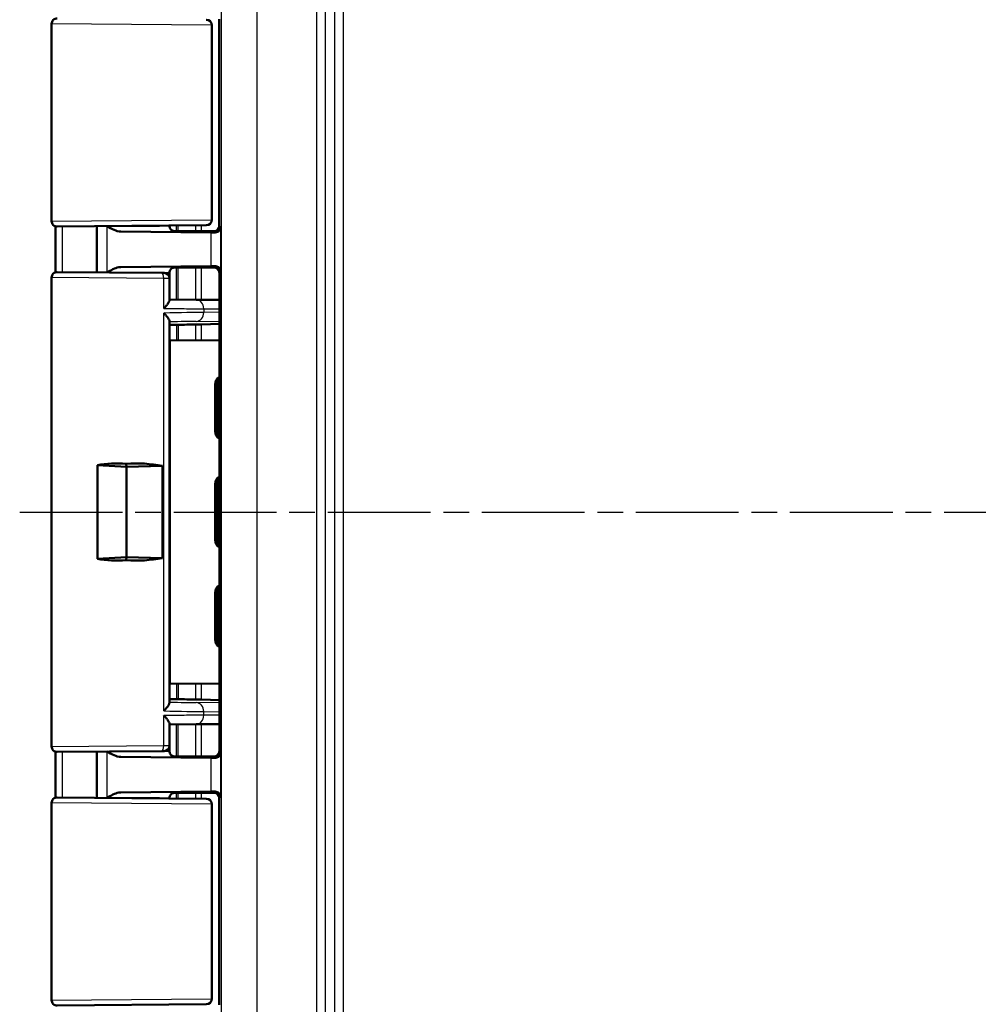
# Model space of a CAD drawing. Units: millimetres. Extents: x 1 to 840, y 1 to 593.
# Drawn here: x 601 to 654, y 278 to 333 of the extents above; entities that cross this region are included whole.
import ezdxf

# ---------------------------------------------------------------- set-up
doc = ezdxf.new("R2010")
doc.units = ezdxf.units.MM
doc.linetypes.add('CHAIN', pattern=[0.3543, 0.2362, -0.0295, 0.0591, -0.0295])
doc.linetypes.add('DASH_DOT', pattern=[0.37, 0.24, -0.06, 0.01, -0.06])
for name, color, linetype, lineweight in [('Mittellinie (ISO)', 1, 'DASH_DOT', 25), ('Sichtbar (ISO)', 7, 'Continuous', 50), ('Sichtbar schmal (ISO)', 1, 'Continuous', 25)]:
    doc.layers.add(name, color=color, linetype=linetype, lineweight=lineweight)

msp = doc.modelspace()

# ---------------------------------------------------------------- linework, layer by layer
at = {"layer": 'Mittellinie (ISO)', "linetype": 'CHAIN', "ltscale": 23.990969}
msp.add_line((600.84957012, 305.58169126), (754.73537381, 305.58169126), dxfattribs=at)
at = {"layer": 'Sichtbar (ISO)'}
for p, q in [((611.14269417, 332.75723125), (611.15080585, 332.75716046)), ((611.86042161, 332.78170269), (611.86042161, 321.38167984)), ((602.61042161, 321.63432075), (602.61042161, 332.52906178)), ((611.44818789, 332.45717188), (611.44818789, 321.70621064)), ((611.14269417, 321.40615128), (602.91303957, 321.33433217)), ((605.11042161, 321.35350843), (605.11042161, 318.80987409)), ((609.11042161, 321.3884159), (609.11042161, 321.38170269)), ((611.15080585, 321.40622207), (611.14269417, 321.40615128)), ((611.39778818, 321.01618874), (606.42318632, 321.06255927)), ((609.55991135, 321.08169126), (611.56043303, 321.08169126)), ((609.66189177, 321.08169126), (611.56043303, 321.08169126)), ((606.42318632, 319.10082326), (611.39778818, 319.14719379)), ((610.36042161, 319.08169126), (609.55991135, 319.08169126)), ((611.6409935, 319.08169126), (609.66189177, 319.08169126)), ((610.36042161, 319.08169126), (610.93777188, 319.09041813)), ((610.93777188, 319.09041813), (611.5691599, 319.09041813)), ((602.61042161, 292.63432075), (602.61042161, 318.52906178)), ((602.91303957, 318.82905036), (608.68803957, 318.77865269)), ((608.68804202, 318.77865267), (608.81303957, 318.77756184)), ((609.11042161, 318.78167984), (609.11042161, 318.47757326)), ((611.86914814, 292.37295297), (611.86914814, 318.79042955)), ((609.11042161, 317.26427889), (609.11042161, 318.47757326)), ((609.11042161, 317.31107612), (610.57888818, 317.29825819)), ((611.86914814, 317.28699396), (610.57888651, 317.2982582)), ((609.11042161, 295.04118854), (609.11042161, 316.12219398)), ((611.86914814, 315.96590998), (610.8818313, 315.94005618)), ((609.12787534, 315.04678113), (611.86914814, 315.05806291)), ((609.12787534, 296.11660139), (609.12787534, 315.04678113)), ((611.63259421, 310.04161103), (611.63259421, 312.6217715)), ((611.71042161, 312.5439441), (611.71042161, 312.54561095)), ((611.71042161, 310.11943842), (611.71042161, 312.5439441)), ((611.80251861, 312.54205066), (611.80252145, 312.54371745)), ((611.80251861, 310.12133187), (611.80251861, 312.54205066)), ((611.71042444, 310.11777163), (611.71042161, 310.11943842)), ((611.80251861, 310.11966501), (611.80251861, 310.12133187)), ((605.13995519, 308.17104502), (606.74296922, 308.08169126)), ((605.13995519, 302.99233751), (605.13995519, 308.17104502)), ((606.74296922, 308.08169126), (606.71822076, 308.24500988)), ((606.74296922, 308.08169126), (608.72597105, 308.12166818)), ((606.74296922, 303.08169126), (606.74296922, 308.08169126)), ((608.72597105, 308.12166818), (608.72597105, 303.04171435)), ((611.63259421, 304.04161103), (611.63259421, 307.1217715)), ((611.71042161, 307.0439441), (611.71042161, 307.04561095)), ((611.71042161, 304.11943842), (611.71042161, 307.0439441)), ((611.80251861, 307.04205066), (611.80252145, 307.04371745)), ((611.80251861, 304.12133187), (611.80251861, 307.04205066)), ((611.71042444, 304.11777163), (611.71042161, 304.11943842)), ((611.80251861, 304.11966501), (611.80251861, 304.12133187)), ((606.74296922, 303.08169126), (605.13995519, 302.99233751)), ((606.71822076, 302.91837265), (606.74296922, 303.08169126)), ((608.72597105, 303.04171435), (606.74296922, 303.08169126)), ((611.63259421, 298.54161103), (611.63259421, 301.1217715)), ((611.71042161, 301.0439441), (611.71042161, 301.04561095)), ((611.71042161, 298.61943842), (611.71042161, 301.0439441)), ((611.80251861, 301.04205066), (611.80252145, 301.04371745)), ((611.80251861, 298.62133187), (611.80251861, 301.04205066)), ((611.71042444, 298.61777163), (611.71042161, 298.61943842)), ((611.80251861, 298.61966501), (611.80251861, 298.62133187)), ((611.86914814, 296.10531962), (609.12787534, 296.11660139)), ((610.8818313, 295.22332635), (611.86914814, 295.19747254)), ((609.11042161, 292.68580927), (609.11042161, 293.89910363)), ((609.11042161, 293.85230641), (610.57888818, 293.86512434)), ((610.57888651, 293.86512433), (611.86914817, 293.87638856)), ((609.11042161, 292.68580927), (609.11042161, 292.38170269)), ((608.68803711, 292.38472981), (602.91303957, 292.33433217)), ((605.11042161, 292.35350843), (605.11042161, 289.80987409)), ((606.42318632, 292.06255927), (611.39778818, 292.01618874)), ((608.81303957, 292.38582069), (608.68803957, 292.38472983)), ((610.36042161, 292.08169126), (609.55991135, 292.08169126)), ((611.6409935, 292.08169126), (609.66189177, 292.08169126)), ((610.93777188, 292.0729644), (610.36042161, 292.08169126)), ((611.5691599, 292.0729644), (610.93777188, 292.0729644)), ((602.91303957, 289.82905036), (611.14269417, 289.75723125)), ((611.39778818, 290.14719379), (606.42318632, 290.10082326)), ((609.11042161, 289.78167984), (609.11042161, 289.77496662)), ((609.55991135, 290.08169126), (611.56043303, 290.08169126)), ((609.66189177, 290.08169126), (611.56043303, 290.08169126)), ((611.14269417, 289.75723125), (611.15080585, 289.75716046)), ((611.86042161, 289.78170269), (611.86042161, 278.38167984)), ((602.61042161, 278.63432075), (602.61042161, 289.52906178)), ((611.44818789, 289.45717188), (611.44818789, 278.70621064)), ((611.14269417, 278.40615128), (602.91303957, 278.33433217)), ((611.15080585, 278.40622207), (611.14269417, 278.40615128))]:
    msp.add_line(p, q, dxfattribs=at)
for centre, start, end in [((602.91042161, 332.52906178), 89.5, 180), ((611.14818789, 332.45717188), 0, 89.5), ((602.91042161, 321.63432075), 180, 270.5), ((611.14818789, 321.70621064), 270.5, 0), ((602.91042161, 318.52906178), 89.5, 180), ((608.81042161, 318.47757326), 0, 89.5), ((602.91042161, 292.63432075), 180, 270.5), ((608.81042161, 292.68580927), 270.5, 0), ((602.91042161, 289.52906178), 89.5, 180), ((611.14818789, 289.45717188), 0, 89.5), ((602.91042161, 278.63432075), 180, 270.5), ((611.14818789, 278.70621064), 270.5, 0)]:
    msp.add_arc(centre, 0.3, start, end, dxfattribs=at)
for centre, major_axis, ratio, start_param, end_param in [((-88600.97583835, 308.98962751), (-0.0000284, 92798.70056274), 0.9612612745, 4.7124948625, 4.7125221552), ((611.56041018, 321.38170269), (0.21214819, -0.21214819), 0.9999238505, 5.49782522, 7.0685453944), ((609.55991135, 321.0860547), (0.5, 0), 0.0087268678, 4.4085785351, 4.7123889804), ((609.93777657, 321.00426014), (-2, 0), 0.0087268678, 3.7051086512, 3.8940585401), ((609.55991135, 319.07732783), (-0.5, 0), 0.0087268678, 4.7123889804, 5.0161994257), ((609.93777657, 319.15912239), (2, 0), 0.0087268678, 5.5307194206, 5.7196693096), ((611.56913705, 318.79040671), (0.21214819, 0.21214819), 0.9999238505, 5.49782522, 7.0685453944), ((619.01007741, 316.23427914), (-12.49999967, -0.3273489), 0.0087181129, 0.7193357429, 0.8264083634), ((610.8818313, 315.94441823), (-0.49999999, -0.01309396), 0.0087181129, 0.8264083634, 1.5705680176), ((612.13158652, 312.62276015), (-0.18682225, -0.46402164), 0.9971505597, 4.0791573492, 5.0961375896), ((612.20953466, 312.54481201), (-0.19614785, -0.46010929), 0.9974918186, 4.2959468165, 5.112863225), ((612.30163167, 312.54291857), (0.19614785, 0.46010929), 0.9974918186, 1.452039556, 1.9712705714), ((612.3361837, 312.50836653), (-0.46276665, -0.19168422), 0.9877345005, 5.529683045, 5.8861038642), ((612.13158652, 310.04062238), (0.18682225, -0.46402164), 0.9971505597, 4.3286403712, 5.3456206115), ((612.20953466, 310.11857052), (-0.19614785, 0.46010929), 0.9974918186, 1.1703220822, 1.9872384907), ((612.30163167, 310.12046396), (0.19614785, -0.46010929), 0.9974918186, 4.3119147358, 4.8311457512), ((612.3361837, 310.15501599), (-0.46276665, 0.19168422), 0.9877345005, 0.397081443, 0.7535022622), ((607.11042161, 305.65682013), (4.48184213, -0.72407076), 0.5577430764, 1.7479271258, 2.1139014755), ((607.11042161, 305.65682013), (-4.49930717, -0.13643318), 0.5787602218, 4.3276329268, 4.78210741), ((612.13158652, 307.12276015), (-0.18682225, -0.46402164), 0.9971505597, 4.0791573492, 5.0961375896), ((612.20953466, 307.04481201), (-0.19614785, -0.46010929), 0.9974918186, 4.2959468165, 5.112863225), ((612.30163167, 307.04291857), (0.19614785, 0.46010929), 0.9974918186, 1.452039556, 1.9712705714), ((612.3361837, 307.00836653), (-0.46276665, -0.19168422), 0.9877345005, 5.529683045, 5.8861038642), ((612.13158652, 304.04062238), (0.18682225, -0.46402164), 0.9971505597, 4.3286403712, 5.3456206115), ((612.20953466, 304.11857052), (-0.19614785, 0.46010929), 0.9974918186, 1.1703220822, 1.9872384907), ((612.30163167, 304.12046396), (0.19614785, -0.46010929), 0.9974918186, 4.3119147358, 4.8311457512), ((612.3361837, 304.15501599), (-0.46276665, 0.19168422), 0.9877345005, 0.397081443, 0.7535022622), ((607.11042161, 305.50656239), (4.48184213, 0.72407076), 0.5577430764, 4.1692838316, 4.5352581814), ((607.11042161, 305.50656239), (-4.49930717, 0.13643318), 0.5787602218, 1.5010778972, 1.9555523803), ((612.13158652, 301.12276015), (-0.18682225, -0.46402164), 0.9971505597, 4.0791573492, 5.0961375896), ((612.20953466, 301.04481201), (0.19614785, 0.46010929), 0.9974918186, 1.1543541629, 1.9712705714), ((612.30163167, 301.04291857), (0.19614785, 0.46010929), 0.9974918186, 1.452039556, 1.9712705714), ((612.3361837, 301.00836653), (-0.46276665, -0.19168422), 0.9877345005, 5.529683045, 5.8861038642), ((612.13158652, 298.54062238), (0.18682225, -0.46402164), 0.9971505597, 4.3286403712, 5.3456206115), ((612.20953466, 298.61857052), (-0.19614785, 0.46010929), 0.9974918186, 1.1703220822, 1.9872384907), ((612.30163167, 298.62046396), (0.19614785, -0.46010929), 0.9974918186, 4.3119147358, 4.8311457512), ((612.3361837, 298.65501599), (-0.46276665, 0.19168422), 0.9877345005, 0.397081443, 0.7535022622), ((619.01007741, 294.92910338), (-12.49999967, 0.3273489), 0.0087181129, 5.4567769437, 5.5638493783), ((610.8818313, 295.2189643), (-0.49999999, 0.01309396), 0.0087181129, 4.7126172896, 5.4567769437), ((-89976.00358798, 302.33612491), (0.00002719, 94229.1407094), 0.9612612855, 4.7122561041, 4.7122829825), ((609.55991135, 292.0860547), (0.5, 0), 0.0087268678, 4.4085785351, 4.7123889804), ((609.93777657, 292.00426014), (-2, 0), 0.0087268678, 3.7051086512, 3.8940585401), ((611.56913705, 292.37297582), (0.21214819, -0.21214819), 0.9999238505, 5.49782522, 7.0685453944), ((609.55991135, 290.07732783), (-0.5, 0), 0.0087268678, 4.7123889804, 5.0161994257), ((609.93777657, 290.15912239), (2, 0), 0.0087268678, 5.5307194206, 5.7196693096), ((611.56041018, 289.78167984), (0.21214819, 0.21214819), 0.9999238505, 5.49782522, 7.0685453944)]:
    msp.add_ellipse(centre, major_axis=major_axis, ratio=ratio, start_param=start_param, end_param=end_param, dxfattribs=at)
for points, knots in [([(605.66707189, 321.35836624), (605.79751535, 321.28309319), (605.92897009, 321.2081748), (606.16961006, 321.10542691), (606.29821204, 321.06372421), (606.42318632, 321.06255927)], [0.00201833548, 0.00201833548, 0.00201833548, 0.00201833548, 0.06354178909, 0.06354178909, 0.11521915746, 0.11521915746, 0.11521915746, 0.11521915746]), ([(609.11042161, 321.38170269), (609.11042161, 321.34964979), (609.11586979, 321.31781297), (609.13452657, 321.25964089), (609.14806363, 321.23424511), (609.17943816, 321.18770933), (609.19712431, 321.16986589), (609.23261786, 321.13867424), (609.24885147, 321.12861159), (609.27514332, 321.11367971), (609.28535959, 321.10904713), (609.30238184, 321.10190621), (609.30917721, 321.09948142), (609.31595626, 321.0972269), (609.31692409, 321.09691097), (609.31786312, 321.09660947)], [1.570796326795, 1.570796326795, 1.570796326795, 1.570796326795, 1.573595175205, 1.573595175205, 1.576679932699, 1.576679932699, 1.580726460215, 1.580726460215, 1.586161275108, 1.586161275108, 1.59159609, 1.59159609, 1.597030904892, 1.597030904892, 1.597970401257, 1.597970401257, 1.597970401257, 1.597970401257]), ([(611.93770042, 321.30440103), (611.93619843, 321.2392398), (611.91111534, 321.16794376), (611.80625298, 321.05498643), (611.72683753, 321.01222522), (611.62854103, 321.01358326)], [0, 0, 0, 0, 0.05521164759, 0.05521164759, 0.11041895815, 0.11041895815, 0.11041895815, 0.11041895815]), ([(609.41033219, 321.08189109), (609.40061567, 321.08191768), (609.39100922, 321.08241603), (609.35925138, 321.08555652), (609.33798051, 321.09014236), (609.31786398, 321.09660383)], [0, 0, 0, 0, 0.003054868058, 0.003054868058, 0.010241314361, 0.010241314361, 0.010241314361, 0.010241314361]), ([(606.42318632, 319.10082326), (606.3860267, 319.10047688), (606.3486444, 319.09654555), (606.10100433, 319.05286986), (605.87810783, 318.9267935), (605.6670719, 318.80501625)], [0, 0, 0, 0, 0.01631174133, 0.01631174133, 0.10944242004, 0.10944242004, 0.10944242004, 0.10944242004]), ([(609.31786312, 319.06677305), (609.312431, 319.06502897), (609.30606423, 319.06283849), (609.29020004, 319.05647108), (609.28071671, 319.052362), (609.25639478, 319.03934497), (609.24146316, 319.03064434), (609.20348292, 319.00015245), (609.1794334, 318.97821764), (609.1388725, 318.91308826), (609.1227348, 318.87692639), (609.1120713, 318.81758495), (609.11042161, 318.79963906), (609.11042161, 318.78167984)], [-1.597970401256, -1.597970401256, -1.597970401256, -1.597970401256, -1.592535586364, -1.592535586364, -1.587100771472, -1.587100771472, -1.58166595658, -1.58166595658, -1.576231141687, -1.576231141687, -1.572364519506, -1.572364519506, -1.570796326795, -1.570796326795, -1.570796326795, -1.570796326795]), ([(611.62854103, 319.14979927), (611.72683753, 319.15115731), (611.80625298, 319.10839609), (611.91111534, 318.99543877), (611.93619843, 318.92414273), (611.93770042, 318.8589815)], [0.23157425785, 0.23157425785, 0.23157425785, 0.23157425785, 0.28678156842, 0.28678156842, 0.341993216, 0.341993216, 0.341993216, 0.341993216]), ([(608.79792161, 316.81542098), (608.7989576, 316.81646661), (608.7999922, 316.81751224), (608.85218836, 316.87033733), (608.90007258, 316.92229875), (608.98270424, 317.02062941), (609.0183003, 317.06755833), (609.07501908, 317.15550982), (609.09609644, 317.19682967), (609.10865024, 317.24303146), (609.11042161, 317.25429179), (609.11042161, 317.26427889)], [-0.000459133466, -0.000459133466, -0.000459133466, -0.000459133466, 0, 0, 0.022736433533, 0.022736433533, 0.044406906881, 0.044406906881, 0.066491663002, 0.066491663002, 0.074462028579, 0.074462028579, 0.074462028579, 0.074462028579]), ([(609.11042161, 316.12219398), (609.11042161, 316.1391116), (609.10521474, 316.15968915), (609.07946975, 316.22304719), (609.0503168, 316.27073439), (608.98593078, 316.35852498), (608.95393554, 316.39776201), (608.88265402, 316.47874569), (608.84295686, 316.52076638), (608.79999222, 316.56372305), (608.79895762, 316.56475604), (608.79792161, 316.56578904)], [0.022023272119, 0.022023272119, 0.022023272119, 0.022023272119, 0.035516688586, 0.035516688586, 0.059339297411, 0.059339297411, 0.07709652651, 0.07709652651, 0.09544563491, 0.09544563491, 0.095897752943, 0.095897752943, 0.095897752943, 0.095897752943]), ([(609.50284638, 315.9151712), (609.51282565, 315.91511583), (609.52687275, 315.91517783), (609.56256836, 315.91553419), (609.58410281, 315.91582742), (609.60891347, 315.9162301)], [0, 0, 0, 0, 0.011294047091, 0.011294047091, 0.022588399922, 0.022588399922, 0.022588399922, 0.022588399922]), ([(609.60891501, 295.2471524), (609.58410424, 295.24755508), (609.56256972, 295.24784832), (609.52687403, 295.24820468), (609.51282691, 295.24826667), (609.50284765, 295.2482113)], [0, 0, 0, 0, 0.011294403039, 0.011294403039, 0.022588500483, 0.022588500483, 0.022588500483, 0.022588500483]), ([(608.79792161, 294.59759349), (608.79895762, 294.59862648), (608.79999222, 294.59965948), (608.85015601, 294.64981396), (608.89624447, 294.69909429), (608.97652172, 294.79276136), (609.01143217, 294.83761646), (609.07004428, 294.92489166), (609.09286374, 294.96724888), (609.1080495, 295.016669), (609.11042161, 295.02977233), (609.11042161, 295.04118854)], [-0.000456555438, -0.000456555438, -0.000456555438, -0.000456555438, 0, 0, 0.021710452942, 0.021710452942, 0.042480628891, 0.042480628891, 0.064938838376, 0.064938838376, 0.074143709157, 0.074143709157, 0.074143709157, 0.074143709157]), ([(609.11042161, 293.89910363), (609.11042161, 293.91461956), (609.10614658, 293.93317307), (609.08364227, 293.99314361), (609.05629892, 294.03988075), (608.99342881, 294.12865577), (608.96049726, 294.17003923), (608.87862486, 294.26485964), (608.83458644, 294.31089539), (608.80008175, 294.34577484), (608.79886728, 294.34700708), (608.79792161, 294.34796155)], [0.022851552099, 0.022851552099, 0.022851552099, 0.022851552099, 0.035100727344, 0.035100727344, 0.058563731142, 0.058563731142, 0.077228107306, 0.077228107306, 0.100640017341, 0.100640017341, 0.101298272257, 0.101298272257, 0.101298272257, 0.101298272257]), ([(605.66707189, 292.35836624), (605.79751535, 292.28309319), (605.92897009, 292.2081748), (606.16961006, 292.10542691), (606.29821204, 292.06372421), (606.42318632, 292.06255927)], [0.00201833548, 0.00201833548, 0.00201833548, 0.00201833548, 0.06354178909, 0.06354178909, 0.11521915746, 0.11521915746, 0.11521915746, 0.11521915746]), ([(609.11042161, 292.38170269), (609.11042161, 292.34964979), (609.11586979, 292.31781297), (609.13452657, 292.25964089), (609.14806363, 292.23424511), (609.17943816, 292.18770933), (609.19712431, 292.16986589), (609.23261786, 292.13867424), (609.24885147, 292.12861159), (609.27514332, 292.11367971), (609.28535959, 292.10904713), (609.30238184, 292.10190621), (609.30917721, 292.09948142), (609.31595626, 292.0972269), (609.31692409, 292.09691097), (609.31786312, 292.09660947)], [1.570796326795, 1.570796326795, 1.570796326795, 1.570796326795, 1.573595175205, 1.573595175205, 1.576679932699, 1.576679932699, 1.580726460215, 1.580726460215, 1.586161275108, 1.586161275108, 1.59159609, 1.59159609, 1.597030904892, 1.597030904892, 1.597970401257, 1.597970401257, 1.597970401257, 1.597970401257]), ([(609.41033219, 292.08189109), (609.40061567, 292.08191768), (609.39100922, 292.08241603), (609.35925138, 292.08555652), (609.33798051, 292.09014236), (609.31786398, 292.09660383)], [0, 0, 0, 0, 0.003054868058, 0.003054868058, 0.010241314361, 0.010241314361, 0.010241314361, 0.010241314361]), ([(611.93770042, 292.30440103), (611.93619843, 292.2392398), (611.91111534, 292.16794376), (611.80625298, 292.05498643), (611.72683753, 292.01222522), (611.62854103, 292.01358326)], [0, 0, 0, 0, 0.05521164759, 0.05521164759, 0.11041895815, 0.11041895815, 0.11041895815, 0.11041895815]), ([(606.42318632, 290.10082326), (606.3860267, 290.10047688), (606.3486444, 290.09654555), (606.10100433, 290.05286986), (605.87810783, 289.9267935), (605.6670719, 289.80501625)], [0, 0, 0, 0, 0.01631174133, 0.01631174133, 0.10944242004, 0.10944242004, 0.10944242004, 0.10944242004]), ([(609.31786312, 290.06677305), (609.312431, 290.06502897), (609.30606423, 290.06283849), (609.29020004, 290.05647108), (609.28071671, 290.052362), (609.25639478, 290.03934497), (609.24146316, 290.03064434), (609.20348292, 290.00015245), (609.1794334, 289.97821764), (609.1388725, 289.91308826), (609.1227348, 289.87692639), (609.1120713, 289.81758495), (609.11042161, 289.79963906), (609.11042161, 289.78167984)], [-1.597970401256, -1.597970401256, -1.597970401256, -1.597970401256, -1.592535586364, -1.592535586364, -1.587100771472, -1.587100771472, -1.58166595658, -1.58166595658, -1.576231141687, -1.576231141687, -1.572364519506, -1.572364519506, -1.570796326795, -1.570796326795, -1.570796326795, -1.570796326795]), ([(611.62854103, 290.14979927), (611.71637103, 290.15101164), (611.79704346, 290.11104596), (611.90201444, 290.01187707), (611.93608774, 289.92894486), (611.93770042, 289.8589815)], [0.23157927628, 0.23157927628, 0.23157927628, 0.23157927628, 0.28090738887, 0.28090738887, 0.34018792873, 0.34018792873, 0.34018792873, 0.34018792873])]:
    msp.add_open_spline(points, degree=3, knots=knots, dxfattribs=at)
for points in [[(609.31786328, 319.06677356), (609.34667866, 319.07602815), (609.37769971, 319.08140215), (609.41033219, 319.08149143)], [(609.50284638, 315.9151712), (609.3729826, 315.91589173), (609.24207517, 315.91658245), (609.1104014, 315.91725127)], [(609.11039878, 295.24613124), (609.24207399, 295.24680003), (609.37298268, 295.24749074), (609.50284765, 295.2482113)], [(609.31786328, 290.06677356), (609.34667866, 290.07602815), (609.37769971, 290.08140215), (609.41033219, 290.08149143)]]:
    msp.add_open_spline(points, degree=3, dxfattribs=at)
at = {"layer": 'Sichtbar schmal (ISO)'}
for p, q in [((618.71695796, 259.48388178), (618.71695796, 351.67950075)), ((618.216977, 350.67953882), (618.216977, 260.4838437)), ((611.95656946, 350.16913129), (611.95656946, 260.99425124)), ((613.95649331, 260.97262445), (613.95649331, 350.19075807)), ((617.22821528, 350.19075807), (617.22821528, 260.97262445)), ((617.72819624, 260.97262445), (617.72819624, 350.19075807)), ((611.42790868, 332.45724267), (602.61042161, 332.52906178)), ((611.44818789, 332.45717188), (611.42790868, 332.45724267)), ((611.42790868, 332.45724267), (611.42790868, 321.70613985)), ((602.61042161, 321.63432075), (611.42790868, 321.70613985)), ((605.65041, 321.35822084), (605.65041, 318.80516169)), ((609.49071485, 321.39173467), (609.49071485, 321.08173325)), ((609.59541281, 321.08169126), (609.59541281, 321.39264836)), ((610.54315437, 321.40091917), (610.54315437, 321.08169126)), ((610.8818313, 321.08169126), (610.8818313, 321.40387476)), ((611.42790868, 321.70613985), (611.44818789, 321.70621064)), ((611.93770042, 321.30440103), (611.86042161, 321.38167984)), ((611.93770042, 318.8589815), (611.93770042, 321.30440103)), ((611.39778818, 321.01618874), (611.39778818, 319.14719379)), ((611.56043303, 321.08169126), (611.62854103, 321.01358326)), ((609.49071485, 319.08164928), (609.49071485, 317.30775687)), ((609.59541281, 317.30684303), (609.59541281, 319.08169126)), ((610.54315437, 319.08169126), (610.54315437, 317.29857015)), ((610.8818313, 317.29561343), (610.8818313, 319.08169126)), ((611.62854103, 319.14979927), (611.5691599, 319.09041813)), ((608.79792161, 318.47866412), (602.61042161, 318.52906178)), ((611.86914847, 318.79042955), (611.93770042, 318.8589815)), ((609.11042161, 318.47757326), (608.79792161, 318.47866412)), ((608.79792161, 316.81542098), (608.79792161, 318.47866412)), ((608.79792161, 294.59759349), (608.79792161, 316.56578904)), ((611.00753592, 316.79827724), (611.86914814, 316.79075519)), ((611.00753592, 316.79827724), (611.00753592, 316.60231923)), ((611.86914814, 316.61186189), (611.00753592, 316.60231923)), ((610.54315437, 315.93234069), (610.54315437, 315.05260575)), ((610.5876112, 316.10250958), (611.86914814, 316.11670305)), ((610.8818313, 315.05399958), (610.8818313, 315.94005618)), ((611.63259421, 312.6217715), (611.71042161, 312.5439441)), ((611.71042161, 312.54561095), (611.80252145, 312.54371745)), ((611.80251861, 312.54205066), (611.83620274, 312.50836653)), ((611.83620274, 312.50836653), (611.83620274, 310.15501599)), ((611.71042161, 310.11943842), (611.63259421, 310.04161103)), ((611.80251861, 310.11966501), (611.71042444, 310.11777163)), ((611.83620274, 310.15501599), (611.80251861, 310.12133187)), ((611.63259421, 307.1217715), (611.71042161, 307.0439441)), ((611.71042161, 307.04561095), (611.80252145, 307.04371745)), ((611.80251861, 307.04205066), (611.83620274, 307.00836653)), ((611.83620274, 307.00836653), (611.83620274, 304.15501599)), ((611.71042161, 304.11943842), (611.63259421, 304.04161103)), ((611.80251861, 304.11966501), (611.71042444, 304.11777163)), ((611.83620274, 304.15501599), (611.80251861, 304.12133187)), ((611.63259421, 301.1217715), (611.71042161, 301.0439441)), ((611.71042161, 301.04561095), (611.80252145, 301.04371745)), ((611.80251861, 301.04205066), (611.83620274, 301.00836653)), ((611.83620274, 301.00836653), (611.83620274, 298.65501599)), ((611.71042161, 298.61943842), (611.63259421, 298.54161103)), ((611.80251861, 298.61966501), (611.71042444, 298.61777163)), ((611.83620274, 298.65501599), (611.80251861, 298.62133187)), ((610.54315437, 296.11077678), (610.54315437, 295.23104184)), ((610.8818313, 295.22332635), (610.8818313, 296.10938294)), ((611.86914814, 295.04667947), (610.5876112, 295.06087295)), ((608.79792161, 292.68471841), (608.79792161, 294.34796155)), ((611.00753592, 294.56106329), (611.86914814, 294.55152063)), ((611.00753592, 294.36510529), (611.00753592, 294.56106329)), ((611.86914814, 294.37262733), (611.00753592, 294.36510529)), ((609.49071485, 293.85562566), (609.49071485, 292.08173325)), ((609.59541281, 292.08169126), (609.59541281, 293.85653949)), ((610.54315437, 293.86481238), (610.54315437, 292.08169126)), ((610.8818313, 292.08169126), (610.8818313, 293.86776909)), ((602.61042161, 292.63432075), (608.79792161, 292.68471841)), ((608.79792161, 292.68471841), (609.11042161, 292.68580927)), ((605.65041, 292.35822084), (605.65041, 289.80516169)), ((611.39778818, 292.01618874), (611.39778818, 290.14719379)), ((611.5691599, 292.0729644), (611.62854103, 292.01358326)), ((611.93770042, 292.30440103), (611.86914847, 292.37295297)), ((611.93770042, 289.8589815), (611.93770042, 292.30440103)), ((609.49071485, 290.08164928), (609.49071485, 289.77164785)), ((609.59541281, 289.77073417), (609.59541281, 290.08169126)), ((610.54315437, 290.08169126), (610.54315437, 289.76246335)), ((610.8818313, 289.75950776), (610.8818313, 290.08169126)), ((611.62854103, 290.14979927), (611.56043303, 290.08169126)), ((611.86042161, 289.78170269), (611.93770042, 289.8589815)), ((611.42790868, 289.45724267), (602.61042161, 289.52906178)), ((611.44818789, 289.45717188), (611.42790868, 289.45724267)), ((611.42790868, 289.45724267), (611.42790868, 278.70613985)), ((602.61042161, 278.63432075), (611.42790868, 278.70613985)), ((611.42790868, 278.70613985), (611.44818789, 278.70621064))]:
    msp.add_line(p, q, dxfattribs=at)
for centre, major_axis, ratio, start_param, end_param in [((611.14007621, 332.45724267), (0.00261796, 0.29998858), 0.9594386679, 4.7207616791, 6.2831853072), ((607.11042161, 321.38170269), (-2, 0), 0.010035898, 1.1314029048, 3.1415926595), ((611.14007621, 321.70613985), (0.00261796, -0.29998858), 0.9594386679, 0, 1.562423628), ((607.11042161, 321.08171411), (2.3, 0), 0.0087268678, 4.4089561661, 6.292002948), ((607.11042161, 319.08166842), (-2.3, 0), 0.0087268678, 3.1327750128, 5.0158217947), ((607.11042161, 318.78167984), (2, 0), 0.010035898, 0, 2.0101897488), ((608.68542161, 318.47866412), (0.00261796, 0.29998858), 0.374987729, 4.715661437, 6.2831853072), ((610.57452325, 316.79827724), (0.00436493, 0.49998092), 0.8660171532, 4.7199493365, 6.2831891511), ((607.11042161, 316.49416036), (4.49999993, 0.10474998), 0.0077505485, 0.5234183601, 1.1862191368), ((610.57452322, 316.60231923), (0.00553734, -0.49996934), 0.8660121254, 0.0174416226, 1.5612052323), ((607.12350958, 315.99435071), (3.9999999, 0.10475165), 0.0087181129, 0.5233704664, 1.0507433125), ((607.11042161, 294.66922217), (4.49999993, -0.10474998), 0.0077505485, 5.0969661704, 5.7597669471), ((607.12350958, 295.16903182), (3.9999999, -0.10475165), 0.0087181129, 5.2324419947, 5.7598148408), ((610.57452322, 294.56106329), (0.00553734, 0.49996934), 0.8660121254, 4.7219800749, 6.2657436846), ((610.57452325, 294.36510529), (0.00436493, -0.49998095), 0.8660171532, 6.2831814632, 7.8464212779), ((608.68542161, 292.68471841), (0.0026151, -0.2999886), 0.3749877558, 0.0000253855, 1.5675274397), ((607.11042161, 292.38170269), (-2, 0), 0.010035898, 1.1314029048, 3.1415926595), ((607.11042161, 292.08171411), (2.3, 0), 0.0087268678, 4.4089561661, 6.292002948), ((607.11042161, 289.78167984), (2, 0), 0.010035898, 0, 2.0101897488), ((607.11042161, 290.08166842), (-2.3, 0), 0.0087268678, 3.1327750128, 5.0158217947), ((611.14007621, 289.45724267), (0.00261796, 0.29998858), 0.9594386679, 4.7207616791, 6.2831853072), ((611.14007621, 278.70613985), (0.00261796, -0.29998858), 0.9594386679, 0, 1.562423628)]:
    msp.add_ellipse(centre, major_axis=major_axis, ratio=ratio, start_param=start_param, end_param=end_param, dxfattribs=at)
for points, knots in [([(603.20352599, 318.82651531), (603.20347752, 319.30033062), (603.20342589, 319.77414592), (603.20337077, 320.24796123), (603.20332855, 320.61092905), (603.20328427, 320.97389686), (603.20323776, 321.3368647)], [5.80101899475, 5.80101899475, 5.80101899475, 5.80101899475, 5.9431635868, 5.9431635868, 5.9431635868, 6.05205393492, 6.05205393492, 6.05205393492, 6.05205393492]), ([(608.79792161, 316.81542098), (608.84056736, 316.81509013), (608.88295544, 316.81476129), (609.33684731, 316.81124001), (609.72116168, 316.80825839), (610.0609347, 316.80562219), (610.40070771, 316.80298599), (610.69584802, 316.80069593), (610.95867466, 316.79865641), (610.98344254, 316.79846421), (611.00753592, 316.79827724)], [-1.18639956672, -1.18639956672, -1.18639956672, -1.18639956672, -1.15572853275, -1.15572853275, -0.85572725831, -0.85572725831, -0.85572725831, -0.55572598387, -0.55572598387, -0.5235987799, -0.5235987799, -0.5235987799, -0.5235987799]), ([(611.00753592, 294.36510529), (610.98344253, 294.36491832), (610.95867467, 294.36472612), (610.69584803, 294.36268659), (610.40070773, 294.36039653), (610.06093472, 294.35776034), (609.72116171, 294.35512414), (609.33684735, 294.35214251), (608.88295547, 294.34862124), (608.84056737, 294.34829239), (608.79792161, 294.34796155)], [0.5235987799, 0.5235987799, 0.5235987799, 0.5235987799, 0.55572599384, 0.55572599384, 0.85572725831, 0.85572725831, 0.85572725831, 1.15572852278, 1.15572852278, 1.18639956672, 1.18639956672, 1.18639956672, 1.18639956672]), ([(603.20323883, 289.82651782), (603.20328528, 290.18926515), (603.2033295, 290.55201284), (603.20337167, 290.91476035), (603.20342677, 291.38879597), (603.20347839, 291.8628316), (603.20352685, 292.33686722)], [2.90102535552, 2.90102535552, 2.90102535552, 2.90102535552, 3.00984960994, 3.00984960994, 3.00984960994, 3.15206029737, 3.15206029737, 3.15206029737, 3.15206029737])]:
    msp.add_open_spline(points, degree=3, knots=knots, dxfattribs=at)
for points in [[(609.50284638, 315.9151712), (609.5028625, 315.62622234), (609.50287768, 315.33727345), (609.50289198, 315.04832452)], [(609.60896934, 315.04876109), (609.60895181, 315.33791743), (609.60893321, 315.62707376), (609.60891347, 315.9162301)], [(609.50289314, 296.115058), (609.50287888, 295.82610906), (609.50286374, 295.53716016), (609.50284765, 295.2482113)], [(609.60891501, 295.2471524), (609.6089347, 295.53630874), (609.60895325, 295.82546509), (609.60897074, 296.11462143)]]:
    msp.add_open_spline(points, degree=3, dxfattribs=at)

doc.saveas('drawing.dxf')
